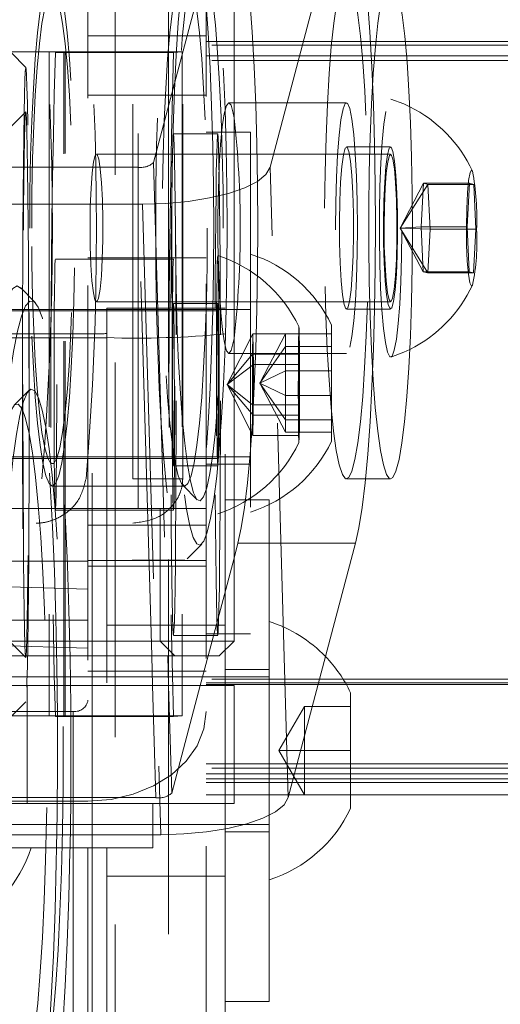
# Model space of a CAD drawing. Units: millimetres. Extents: x 48 to 240, y 38 to 248.
# Drawn here: x 216 to 218, y 237 to 240 of the extents above; entities that cross this region are included whole.
import ezdxf

# ---------------------------------------------------------------- set-up
doc = ezdxf.new("R2010")
doc.units = ezdxf.units.MM
doc.linetypes.add('HIDDEN', pattern=[1.905, 1.27, -0.635])

msp = doc.modelspace()

# ---------------------------------------------------------------- linework, layer by layer
at = {"color": 7, "linetype": 'HIDDEN', "lineweight": 0}
for p, q in [((216.4787, 245.8737), (216.4787, 153.6237)), ((216.2987, 240.8265), (216.2987, 225.3318)), ((216.2062, 240.028), (216.2062, 240.5114)), ((216.6062, 240.028), (216.6062, 240.5114)), ((216.4285, 239.5986), (216.6524, 240.4448)), ((217.0509, 240.4448), (216.8228, 239.5829)), ((216.3758, 238.4265), (216.3758, 240.3265)), ((216.3582, 238.5265), (216.3582, 240.2265)), ((216.527, 238.5265), (216.527, 240.2265)), ((216.2062, 240.028), (216.6062, 240.028)), ((216.2062, 236.0067), (216.2062, 240.028)), ((216.6062, 236.0124), (216.6062, 240.028)), ((221.7062, 240.0087), (216.6062, 240.0087)), ((217.2807, 240.0087), (216.6062, 240.0087)), ((216.1294, 239.9738), (213.0296, 239.9738)), ((213.0753, 239.9735), (216.0751, 239.9735)), ((216.0751, 239.9735), (216.0751, 237.7235)), ((216.1246, 239.9734), (216.0957, 239.971)), ((216.1246, 237.7234), (216.1246, 239.9734)), ((216.1294, 237.7238), (216.1294, 239.9738)), ((216.4957, 239.971), (216.5251, 239.9735)), ((216.5251, 239.9735), (216.5251, 237.7235)), ((221.7062, 239.996), (216.6062, 239.996)), ((215.9959, 239.921), (215.9459, 239.971)), ((216.0957, 239.971), (216.4957, 239.971)), ((217.285, 239.9603), (216.6062, 239.9603)), ((221.7062, 239.9445), (216.6062, 239.9445)), ((216.6062, 239.827), (216.2062, 239.827)), ((217.0817, 239.8015), (216.6832, 239.8015)), ((215.9957, 239.771), (215.9457, 239.721)), ((216.6457, 239.696), (216.4957, 239.696)), ((216.7562, 239.7011), (216.6062, 239.7011)), ((216.7562, 239.7011), (216.7562, 238.0011)), ((217.2311, 239.6515), (217.0817, 239.6515)), ((216.7008, 239.6265), (216.2349, 239.6265)), ((217.2311, 239.6265), (216.7132, 239.6265)), ((213.386, 239.5829), (216.3745, 239.5829)), ((216.4222, 237.9265), (216.3745, 239.5829)), ((216.4285, 239.5986), (216.4767, 237.9265)), ((216.8844, 237.4463), (216.8228, 239.5829)), ((217.2634, 239.3765), (217.3424, 239.5284)), ((217.2634, 239.3765), (217.3575, 239.5245)), ((217.3424, 239.5284), (217.3345, 239.3804)), ((217.3575, 239.5245), (217.3424, 239.5284)), ((217.3424, 239.5284), (217.4978, 239.5284)), ((217.3647, 239.3726), (217.3575, 239.5245)), ((217.3575, 239.5245), (217.5129, 239.5245)), ((217.4978, 239.5284), (217.4899, 239.3804)), ((217.5129, 239.5245), (217.4978, 239.5284)), ((217.5202, 239.3726), (217.5129, 239.5245)), ((216.3911, 239.4575), (213.303, 239.4575)), ((216.3911, 239.4575), (216.4527, 237.3209)), ((217.2634, 239.3765), (217.3345, 239.3804)), ((217.2634, 239.3765), (217.3647, 239.3726)), ((217.2634, 239.3765), (217.3569, 239.2246)), ((217.2634, 239.3765), (217.3418, 239.2285)), ((217.3345, 239.3804), (217.3418, 239.2285)), ((217.3345, 239.3804), (217.4899, 239.3804)), ((217.3569, 239.2246), (217.3647, 239.3726)), ((217.3647, 239.3726), (217.5202, 239.3726)), ((217.4899, 239.3804), (217.4972, 239.2285)), ((217.5123, 239.2246), (217.5202, 239.3726)), ((216.6062, 239.2761), (216.2062, 239.2761)), ((216.4957, 239.271), (216.0958, 239.271)), ((217.3418, 239.2285), (217.4972, 239.2285)), ((217.3418, 239.2285), (217.3569, 239.2246)), ((217.3569, 239.2246), (217.5123, 239.2246)), ((217.4972, 239.2285), (217.5123, 239.2246)), ((216.027, 239.1248), (215.9776, 239.1746)), ((216.2349, 239.1265), (216.7008, 239.1265)), ((216.2703, 239.1056), (216.2703, 237.2765)), ((216.6703, 239.1056), (216.2703, 239.1056)), ((216.6457, 239.121), (216.4957, 239.121)), ((216.7562, 239.1261), (216.6062, 239.1261)), ((216.6703, 237.3402), (216.6703, 239.1056)), ((216.7132, 239.1265), (217.2311, 239.1265)), ((216.6457, 239.096), (215.6458, 239.096)), ((216.7562, 239.1011), (215.7562, 239.1011)), ((216.2703, 239.1049), (216.6703, 239.1049)), ((217.0817, 239.1015), (217.2311, 239.1015)), ((217.0312, 239.0476), (217.0312, 238.9923)), ((216.2703, 239.0051), (213.1703, 239.0051)), ((213.2203, 239.0178), (216.2203, 239.0178)), ((216.2203, 237.2765), (216.2203, 239.0178)), ((216.6781, 238.846), (216.7649, 239.0181)), ((216.7649, 239.0181), (216.7632, 238.9494)), ((216.7664, 238.9147), (216.7649, 239.0181)), ((216.7649, 239.0181), (216.9209, 239.0181)), ((216.7886, 238.8511), (216.8752, 239.0176)), ((216.8752, 238.9755), (216.8752, 239.0176)), ((216.8752, 239.0176), (217.0312, 239.0176)), ((216.9209, 239.0181), (216.9192, 238.9494)), ((216.9224, 238.9147), (216.9209, 239.0181)), ((216.7886, 238.8511), (216.8752, 238.9755)), ((216.8752, 238.809), (216.8752, 238.9755)), ((216.8752, 238.9755), (217.0312, 238.9755)), ((217.0312, 238.9923), (217.0312, 238.6546)), ((216.6781, 238.846), (216.7632, 238.9494)), ((216.6832, 238.9515), (217.0817, 238.9515)), ((216.7632, 238.9494), (216.763, 238.7774)), ((216.7632, 238.9494), (216.9192, 238.9494)), ((216.9192, 238.9494), (216.919, 238.7774)), ((216.6781, 238.846), (216.7664, 238.9147)), ((216.7662, 238.7426), (216.7664, 238.9147)), ((216.7664, 238.9147), (216.9224, 238.9147)), ((216.9222, 238.7426), (216.9224, 238.9147)), ((216.7886, 238.8511), (216.8752, 238.8932)), ((216.8752, 238.8932), (217.0312, 238.8932)), ((216.6781, 238.846), (216.7662, 238.7426)), ((216.6781, 238.846), (216.763, 238.7774)), ((216.6781, 238.846), (216.7645, 238.674)), ((216.7886, 238.8511), (216.8752, 238.809)), ((216.7886, 238.8511), (216.8752, 238.7266)), ((216.7886, 238.8511), (216.8752, 238.6845)), ((216.006, 238.8259), (215.9565, 238.7761)), ((216.8752, 238.809), (217.0312, 238.809)), ((216.8752, 238.6845), (216.8752, 238.809)), ((216.763, 238.7774), (216.7645, 238.674)), ((216.763, 238.7774), (216.919, 238.7774)), ((216.919, 238.7774), (216.9205, 238.674)), ((216.7645, 238.674), (216.7662, 238.7426)), ((216.7662, 238.7426), (216.9222, 238.7426)), ((216.9205, 238.674), (216.9222, 238.7426)), ((216.8752, 238.7266), (217.0312, 238.7266)), ((216.7645, 238.674), (216.9205, 238.674)), ((216.8752, 238.6845), (217.0312, 238.6845)), ((214.1927, 238.5765), (216.0855, 238.5765)), ((215.6458, 238.596), (216.6457, 238.596)), ((215.7562, 238.6011), (216.7562, 238.6011)), ((216.6062, 238.5761), (216.7562, 238.5761)), ((216.4957, 238.571), (216.6457, 238.571)), ((214.6647, 238.5265), (216.3582, 238.5265)), ((216.3582, 238.5265), (216.527, 238.5265)), ((216.5271, 238.5049), (216.5765, 238.4551)), ((217.0817, 238.5265), (217.146, 238.5265)), ((216.0855, 238.5015), (216.5338, 238.5015)), ((216.8203, 238.4556), (216.6703, 238.4556)), ((216.8203, 238.4556), (216.8203, 237.3865)), ((216.4508, 238.4265), (214.7041, 238.4265)), ((216.0958, 238.421), (216.4957, 238.421)), ((216.2062, 238.4261), (216.6062, 238.4261)), ((216.4508, 237.9765), (216.4508, 238.4265)), ((214.6647, 238.3765), (216.3582, 238.3765)), ((216.6062, 238.3698), (216.2062, 238.3698)), ((216.5424, 238.2558), (216.5918, 238.3056)), ((216.2062, 238.2477), (213.2062, 238.2477)), ((213.2062, 238.2477), (216.2062, 238.1527)), ((214.4508, 238.2515), (216.5338, 238.2515)), ((216.6062, 238.2496), (216.2062, 238.2496)), ((216.2062, 238.0478), (216.2062, 238.2477)), ((216.613, 237.9265), (216.7008, 238.2584)), ((216.6062, 238.2309), (216.2062, 238.2309)), ((216.2062, 238.0478), (213.2062, 238.0478)), ((213.2062, 238.0478), (216.2062, 237.9528)), ((216.6703, 238.0306), (216.2703, 238.0306)), ((215.9457, 237.9711), (215.9957, 237.9211)), ((216.5008, 237.9265), (216.4508, 237.9765)), ((216.4957, 237.996), (216.6457, 237.996)), ((216.6062, 238.0011), (216.7562, 238.0011)), ((216.6062, 237.8752), (216.2062, 237.8752)), ((216.8203, 237.8806), (216.6703, 237.8806)), ((216.8203, 237.8556), (215.8203, 237.8556)), ((221.7062, 237.8478), (216.6062, 237.8478)), ((216.0008, 237.4265), (216.0008, 237.8265)), ((216.4361, 237.4463), (216.4251, 237.8265)), ((216.4795, 237.8265), (216.49, 237.4619)), ((216.49, 237.4619), (216.5865, 237.8265)), ((216.6062, 237.8357), (221.7062, 237.8357)), ((216.6062, 237.8303), (221.7062, 237.8303)), ((215.9459, 237.7211), (215.9959, 237.7711)), ((216.1562, 237.7385), (213.1562, 237.7385)), ((216.1562, 237.7385), (216.1562, 235.7868)), ((216.8527, 237.6056), (216.9393, 237.7556)), ((216.9393, 237.6056), (216.9393, 237.7556)), ((216.9393, 237.7556), (217.0953, 237.7556)), ((216.1294, 237.7238), (213.0296, 237.7238)), ((213.0753, 237.7235), (216.0751, 237.7235)), ((216.1246, 237.7234), (216.0958, 237.721)), ((216.0958, 237.721), (216.4957, 237.721)), ((216.4957, 237.721), (216.5251, 237.7235)), ((216.8527, 237.6056), (216.9393, 237.6056)), ((216.8527, 237.6056), (216.9393, 237.4556)), ((216.9393, 237.6056), (217.0953, 237.6056)), ((216.9393, 237.4556), (216.9393, 237.6056)), ((217.0953, 237.5615), (216.6062, 237.5615)), ((221.7062, 237.5457), (216.6062, 237.5457)), ((216.6062, 237.5265), (221.7062, 237.5265)), ((217.0953, 237.5099), (216.6062, 237.5099)), ((216.6062, 237.4973), (217.0953, 237.4973)), ((217.0953, 237.4973), (216.6062, 237.4973)), ((213.4476, 237.4463), (216.4361, 237.4463)), ((216.6062, 237.456), (221.7062, 237.456)), ((216.9393, 237.4556), (217.0953, 237.4556)), ((213.1062, 237.4347), (216.2062, 237.4347)), ((215.8203, 237.3556), (216.8203, 237.3556)), ((216.4258, 237.3209), (214.7258, 237.3209)), ((216.6703, 237.3306), (216.8203, 237.3306)), ((216.2703, 237.1806), (216.6703, 237.1806))]:
    msp.add_line(p, q, dxfattribs=at)
at = {"color": 7, "linetype": 'Continuous', "lineweight": 15}
for p, q in [((216.7008, 237.9765), (216.7008, 240.7765)), ((221.6712, 240.0087), (217.2807, 240.0087)), ((216.7132, 239.6265), (216.7008, 239.6265)), ((216.7008, 239.1265), (216.7132, 239.1265)), ((217.146, 238.5265), (217.2311, 238.5265)), ((216.7008, 238.2584), (216.714, 238.3082)), ((216.714, 238.3082), (217.1124, 238.3082)), ((217.1124, 238.3082), (216.8844, 237.4463)), ((214.4508, 237.9765), (216.7008, 237.9765)), ((216.6508, 237.9265), (216.7008, 237.9765)), ((216.6508, 237.9265), (214.5049, 237.9265)), ((216.5865, 237.8265), (216.613, 237.9265)), ((216.7008, 237.8265), (215.2182, 237.8265)), ((216.7008, 237.4265), (216.7008, 237.8265)), ((217.0953, 237.8021), (217.0953, 237.6056)), ((217.0953, 237.6056), (217.0953, 237.4091)), ((217.0953, 237.4973), (221.217, 237.4973)), ((215.2182, 237.4265), (216.7008, 237.4265)), ((216.4258, 237.2765), (216.4258, 237.4265)), ((216.8203, 237.3865), (216.8203, 236.7556)), ((216.6703, 236.1064), (216.6703, 237.3402)), ((216.4527, 237.3209), (216.4258, 237.3209)), ((216.4258, 237.2765), (215.9226, 237.2765)), ((216.2703, 237.2765), (216.2703, 236.1064)), ((216.6703, 236.7556), (216.8203, 236.7556))]:
    msp.add_line(p, q, dxfattribs=at)
at = {"color": 8, "linetype": 'Continuous', "lineweight": 15}
for p, q in [((221.1949, 239.9603), (217.285, 239.9603)), ((216.4251, 237.8265), (216.4222, 237.9265)), ((216.4767, 237.9265), (216.4795, 237.8265)), ((221.217, 237.5615), (217.0953, 237.5615)), ((221.217, 237.5099), (217.0953, 237.5099)), ((221.217, 237.4973), (217.0953, 237.4973)), ((216.2203, 236.0193), (216.2203, 237.2765))]:
    msp.add_line(p, q, dxfattribs=at)
at = {"color": 7, "linetype": 'HIDDEN', "lineweight": 0, "flags": 128}
for points in [[(216.632, 239.3765), (216.6312, 239.5175), (216.6289, 239.6563), (216.6251, 239.7906), (216.6199, 239.9185), (216.6132, 240.0378), (216.6054, 240.1466), (216.5964, 240.2433), (216.5864, 240.3264), (216.5756, 240.3944), (216.5641, 240.4464), (216.5522, 240.4816), (216.5399, 240.4993), (216.5276, 240.4993), (216.5153, 240.4816), (216.5034, 240.4464), (216.4919, 240.3944), (216.4811, 240.3264), (216.4711, 240.2433), (216.4621, 240.1466), (216.4543, 240.0378), (216.4477, 239.9185), (216.4424, 239.7906), (216.4386, 239.6563), (216.4363, 239.5175), (216.4355, 239.3765), (216.4363, 239.2355), (216.4386, 239.0967), (216.4424, 238.9624), (216.4477, 238.8345), (216.4543, 238.7152), (216.4621, 238.6064), (216.4711, 238.5097), (216.4811, 238.4266), (216.4919, 238.3586), (216.5034, 238.3066), (216.5153, 238.2714), (216.5276, 238.2537), (216.5399, 238.2537), (216.5522, 238.2714), (216.5641, 238.3066), (216.5756, 238.3586), (216.5864, 238.4266), (216.5964, 238.5097), (216.6054, 238.6064), (216.6132, 238.7152), (216.6199, 238.8345), (216.6251, 238.9624), (216.6289, 239.0967), (216.6312, 239.2355), (216.632, 239.3765)], [(216.6775, 239.3765), (216.6767, 239.239), (216.6744, 239.1038), (216.6706, 238.9731), (216.6654, 238.849), (216.6588, 238.7335), (216.651, 238.6286), (216.6421, 238.536), (216.6322, 238.4572), (216.6216, 238.3935), (216.6103, 238.3459), (216.5985, 238.3153), (216.5866, 238.302), (216.5745, 238.3065), (216.5627, 238.3284), (216.5511, 238.3676), (216.5401, 238.4234), (216.5298, 238.4948), (216.5204, 238.5807), (216.5121, 238.6796), (216.5049, 238.79), (216.499, 238.9101), (216.4945, 239.0378), (216.4914, 239.171), (216.4899, 239.3076), (216.4899, 239.4454), (216.4914, 239.582), (216.4945, 239.7152), (216.499, 239.8429), (216.5049, 239.9629), (216.5121, 240.0733), (216.5204, 240.1723), (216.5298, 240.2582), (216.5401, 240.3296), (216.5511, 240.3853), (216.5627, 240.4245), (216.5745, 240.4465), (216.5866, 240.4509), (216.5985, 240.4377), (216.6103, 240.4071), (216.6216, 240.3595), (216.6322, 240.2958), (216.6421, 240.217), (216.651, 240.1244), (216.6588, 240.0195), (216.6654, 239.904), (216.6706, 239.7799), (216.6744, 239.6492), (216.6767, 239.514), (216.6775, 239.3765)], [(216.6644, 239.3765), (216.6636, 239.5052), (216.6612, 239.6315), (216.6574, 239.7527), (216.6521, 239.8667), (216.6454, 239.9711), (216.6376, 240.0639), (216.6287, 240.1434), (216.619, 240.2079), (216.6085, 240.2562), (216.5976, 240.2874), (216.5864, 240.3009), (216.5751, 240.2964), (216.564, 240.274), (216.5533, 240.2341), (216.5432, 240.1776), (216.5338, 240.1054), (216.5254, 240.0191), (216.5182, 239.9202), (216.5122, 239.8108), (216.5076, 239.6929), (216.5045, 239.5688), (216.503, 239.441), (216.503, 239.312), (216.5045, 239.1842), (216.5076, 239.0601), (216.5122, 238.9422), (216.5182, 238.8328), (216.5254, 238.7339), (216.5338, 238.6476), (216.5432, 238.5754), (216.5533, 238.5188), (216.564, 238.479), (216.5751, 238.4566), (216.5864, 238.4521), (216.5976, 238.4655), (216.6085, 238.4968), (216.619, 238.5451), (216.6287, 238.6096), (216.6376, 238.6891), (216.6454, 238.7819), (216.6521, 238.8863), (216.6574, 239.0003), (216.6612, 239.1215), (216.6636, 239.2478), (216.6644, 239.3765)], [(216.0091, 239.3765), (216.0098, 239.501), (216.0121, 239.623), (216.016, 239.74), (216.0212, 239.8496), (216.0277, 239.9495), (216.0354, 240.0378), (216.0442, 240.1126), (216.0537, 240.1724), (216.0639, 240.2161), (216.0746, 240.2426), (216.0855, 240.2515), (216.0963, 240.2426), (216.107, 240.2161), (216.1172, 240.1724), (216.1268, 240.1126), (216.1355, 240.0378), (216.1432, 239.9495), (216.1498, 239.8496), (216.155, 239.74), (216.1588, 239.623), (216.1611, 239.501), (216.1619, 239.3765), (216.1611, 239.252), (216.1588, 239.13), (216.155, 239.013), (216.1498, 238.9034), (216.1432, 238.8035), (216.1355, 238.7152), (216.1268, 238.6404), (216.1172, 238.5806), (216.107, 238.5369), (216.0963, 238.5104), (216.0855, 238.5015), (216.0746, 238.5104), (216.0639, 238.5369), (216.0537, 238.5806), (216.0442, 238.6404), (216.0354, 238.7152), (216.0277, 238.8035), (216.0212, 238.9034), (216.016, 239.013), (216.0121, 239.13), (216.0098, 239.252), (216.0091, 239.3765)], [(216.6102, 239.3765), (216.6094, 239.252), (216.6071, 239.13), (216.6033, 239.013), (216.598, 238.9034), (216.5915, 238.8035), (216.5838, 238.7152), (216.5751, 238.6404), (216.5655, 238.5806), (216.5553, 238.5369), (216.5446, 238.5104), (216.5338, 238.5015), (216.5229, 238.5104), (216.5122, 238.5369), (216.502, 238.5806), (216.4924, 238.6404), (216.4837, 238.7152), (216.476, 238.8035), (216.4695, 238.9034), (216.4642, 239.013), (216.4604, 239.13), (216.4581, 239.252), (216.4573, 239.3765), (216.4581, 239.501), (216.4604, 239.623), (216.4642, 239.74), (216.4695, 239.8496), (216.476, 239.9495), (216.4837, 240.0378), (216.4924, 240.1126), (216.502, 240.1724), (216.5122, 240.2161), (216.5229, 240.2426), (216.5338, 240.2515), (216.5446, 240.2426), (216.5553, 240.2161), (216.5655, 240.1724), (216.5751, 240.1126), (216.5838, 240.0378), (216.5915, 239.9495), (216.598, 239.8496), (216.6033, 239.74), (216.6071, 239.623), (216.6094, 239.501), (216.6102, 239.3765)], [(217.0076, 239.4436), (217.0093, 239.5662), (217.0125, 239.6849), (217.0171, 239.7969), (217.0232, 239.9), (217.0304, 239.9919), (217.0388, 240.0707), (217.0481, 240.1347), (217.0581, 240.1826), (217.0686, 240.2133), (217.0794, 240.2261), (217.0902, 240.2208), (217.1009, 240.1976), (217.1111, 240.1568), (217.1207, 240.0994), (217.1295, 240.0266), (217.1372, 239.9399), (217.1438, 239.8413), (217.1491, 239.7327), (217.1529, 239.6165), (217.1552, 239.4952), (217.1559, 239.3714), (217.155, 239.2477), (217.1526, 239.1268), (217.1487, 239.0111), (217.1433, 238.9033), (217.1366, 238.8055), (217.1288, 238.7199), (217.1199, 238.6483), (217.1103, 238.5922), (217.1, 238.5529), (217.0893, 238.5311), (217.0785, 238.5273), (217.0677, 238.5416), (217.0573, 238.5737), (217.0473, 238.6229), (217.0381, 238.6882), (217.0298, 238.7681), (217.0226, 238.861), (217.0167, 238.9649), (217.0122, 239.0776), (217.0091, 239.1966), (217.0076, 239.3195), (217.0076, 239.4436)], [(217.1571, 239.4436), (217.1587, 239.5662), (217.1619, 239.6849), (217.1666, 239.7969), (217.1726, 239.9), (217.1799, 239.9919), (217.1882, 240.0707), (217.1975, 240.1347), (217.2075, 240.1826), (217.218, 240.2133), (217.2288, 240.2261), (217.2311, 240.2265)], [(216.0156, 239.3765), (216.0164, 239.4957), (216.0187, 239.6123), (216.0225, 239.7236), (216.0277, 239.8272), (216.0343, 239.9206), (216.0419, 240.002), (216.0505, 240.0693), (216.0599, 240.1212), (216.0699, 240.1564), (216.0803, 240.1743), (216.0907, 240.1743), (216.101, 240.1564), (216.111, 240.1212), (216.1204, 240.0693), (216.129, 240.002), (216.1367, 239.9206), (216.1432, 239.8272), (216.1484, 239.7236), (216.1522, 239.6123), (216.1546, 239.4957), (216.1553, 239.3765), (216.1546, 239.2573), (216.1522, 239.1407), (216.1484, 239.0294), (216.1432, 238.9258), (216.1367, 238.8324), (216.129, 238.751), (216.1204, 238.6837), (216.111, 238.6318), (216.101, 238.5966), (216.0907, 238.5787), (216.0803, 238.5787), (216.0699, 238.5966), (216.0599, 238.6318), (216.0505, 238.6837), (216.0419, 238.751), (216.0343, 238.8324), (216.0277, 238.9258), (216.0225, 239.0294), (216.0187, 239.1407), (216.0164, 239.2573), (216.0156, 239.3765)], [(215.9843, 238.846), (215.9844, 238.9835), (215.9847, 239.1187), (215.9851, 239.2494), (215.9858, 239.3735), (215.9866, 239.489), (215.9875, 239.5939), (215.9886, 239.6865), (215.9898, 239.7653), (215.9911, 239.829), (215.9925, 239.8766), (215.9939, 239.9072), (215.9954, 239.9205), (215.9969, 239.9161), (215.9983, 239.8941), (215.9997, 239.8549), (216.0011, 239.7991), (216.0023, 239.7277), (216.0035, 239.6418), (216.0045, 239.5429), (216.0054, 239.4325), (216.0061, 239.3124), (216.0067, 239.1848), (216.007, 239.0515), (216.0072, 238.9149), (216.0072, 238.7771), (216.007, 238.6405), (216.0067, 238.5073), (216.0061, 238.3796), (216.0054, 238.2596), (216.0045, 238.1492), (216.0035, 238.0502), (216.0023, 237.9643), (216.0011, 237.8929), (215.9997, 237.8372), (215.9983, 237.798), (215.9969, 237.776), (215.9954, 237.7716), (215.9939, 237.7848), (215.9925, 237.8155), (215.9911, 237.863), (215.9898, 237.9267), (215.9886, 238.0056), (215.9875, 238.0982), (215.9866, 238.2031), (215.9858, 238.3185), (215.9851, 238.4426), (215.9847, 238.5733), (215.9844, 238.7086), (215.9843, 238.846)], [(217.2693, 239.3666), (217.2683, 239.2788), (217.2658, 239.1949), (217.2619, 239.1185), (217.2568, 239.0527), (217.2506, 239.0001), (217.2435, 238.9629), (217.236, 238.9427), (217.2283, 238.9402), (217.2207, 238.9555), (217.2135, 238.9882), (217.207, 239.0367), (217.2015, 239.0991), (217.1973, 239.1729), (217.1944, 239.255), (217.193, 239.3421), (217.1932, 239.4306), (217.1949, 239.5169), (217.1981, 239.5974), (217.2027, 239.6689), (217.2084, 239.7284), (217.215, 239.7735), (217.2223, 239.8024), (217.23, 239.8138), (217.2377, 239.8073), (217.2452, 239.7832), (217.252, 239.7424), (217.258, 239.6867), (217.2629, 239.6182), (217.2665, 239.5399), (217.2687, 239.4548), (217.2693, 239.3666)], [(217.296, 239.7878), (217.2764, 239.797), (217.2322, 239.8138)], [(216.6479, 239.2433), (216.6463, 239.3301), (216.6462, 239.419), (216.6478, 239.5059), (216.6509, 239.5873), (216.6555, 239.6594), (216.6612, 239.7192), (216.6679, 239.7639), (216.6753, 239.7918), (216.683, 239.8015), (216.6907, 239.7926), (216.6981, 239.7655), (216.7008, 239.7506)], [(217.0933, 238.9729), (217.1004, 239.0094), (217.1066, 239.062), (217.1118, 239.1283), (217.1156, 239.2054), (217.118, 239.2901), (217.1188, 239.3785), (217.1179, 239.4668), (217.1155, 239.5512), (217.1116, 239.6279), (217.1064, 239.6936), (217.1001, 239.7455), (217.093, 239.7813), (217.0854, 239.7994), (217.0776, 239.799), (217.07, 239.7801), (217.0629, 239.7436), (217.0567, 239.691), (217.0515, 239.6247), (217.0477, 239.5476), (217.0453, 239.4629), (217.0445, 239.3745), (217.0454, 239.2862), (217.0478, 239.2018), (217.0517, 239.1251), (217.0569, 239.0593), (217.0632, 239.0075), (217.0703, 238.9717), (217.0779, 238.9536), (217.0857, 238.954), (217.0933, 238.9729)], [(215.9859, 238.846), (215.986, 238.7173), (215.9863, 238.5911), (215.9867, 238.4698), (215.9874, 238.3558), (215.9882, 238.2514), (215.9891, 238.1586), (215.9902, 238.0792), (215.9914, 238.0146), (215.9927, 237.9663), (215.994, 237.9351), (215.9954, 237.9216), (215.9968, 237.9261), (215.9981, 237.9485), (215.9995, 237.9884), (216.0007, 238.045), (216.0018, 238.1171), (216.0029, 238.2035), (216.0037, 238.3023), (216.0045, 238.4118), (216.005, 238.5297), (216.0054, 238.6537), (216.0056, 238.7815), (216.0056, 238.9105), (216.0054, 239.0383), (216.005, 239.1624), (216.0045, 239.2803), (216.0037, 239.3897), (216.0029, 239.4886), (216.0018, 239.5749), (216.0007, 239.6471), (215.9995, 239.7037), (215.9981, 239.7435), (215.9968, 239.766), (215.9954, 239.7705), (215.994, 239.757), (215.9927, 239.7258), (215.9914, 239.6774), (215.9902, 239.6129), (215.9891, 239.5334), (215.9882, 239.4406), (215.9874, 239.3362), (215.9867, 239.2223), (215.9863, 239.101), (215.986, 238.9748), (215.9859, 238.846)], [(216.5048, 238.7913), (216.5046, 238.6684), (216.5042, 238.5493), (216.5037, 238.4364), (216.503, 238.3324), (216.5021, 238.2392), (216.5011, 238.159), (216.4999, 238.0935), (216.4987, 238.044), (216.4975, 238.0115), (216.4961, 237.9969), (216.4948, 238.0004), (216.4935, 238.0218), (216.4922, 238.0609), (216.4911, 238.1167), (216.49, 238.188), (216.489, 238.2733), (216.4882, 238.3709), (216.4875, 238.4786), (216.4871, 238.5941), (216.4868, 238.715), (216.4867, 238.8387), (216.4867, 238.9625), (216.487, 239.0839), (216.4875, 239.2001), (216.4881, 239.3089), (216.4889, 239.4077), (216.4899, 239.4946), (216.4909, 239.5677), (216.4921, 239.6254), (216.4934, 239.6665), (216.4947, 239.6901), (216.496, 239.6957), (216.4973, 239.6832), (216.4986, 239.6528), (216.4998, 239.6053), (216.5009, 239.5416), (216.502, 239.463), (216.5029, 239.3713), (216.5036, 239.2684), (216.5042, 239.1565), (216.5046, 239.038), (216.5048, 238.9154), (216.5048, 238.7913)], [(216.6548, 238.7913), (216.6546, 238.6684), (216.6542, 238.5493), (216.6537, 238.4364), (216.653, 238.3324), (216.6521, 238.2392), (216.6511, 238.159), (216.6499, 238.0935), (216.6487, 238.044), (216.6474, 238.0115), (216.6461, 237.9969), (216.6448, 238.0004), (216.6435, 238.0218), (216.6422, 238.0609), (216.6411, 238.1167), (216.64, 238.188), (216.639, 238.2733), (216.6382, 238.3709), (216.6375, 238.4786), (216.637, 238.5941), (216.6367, 238.715), (216.6366, 238.8387), (216.6367, 238.9625), (216.637, 239.0839), (216.6375, 239.2001), (216.6381, 239.3089), (216.6389, 239.4077), (216.6399, 239.4946), (216.6409, 239.5677), (216.6421, 239.6254), (216.6433, 239.6665), (216.6446, 239.6901), (216.646, 239.6957), (216.6473, 239.6832), (216.6486, 239.6528), (216.6498, 239.6053), (216.6509, 239.5416), (216.652, 239.463), (216.6529, 239.3713), (216.6536, 239.2684), (216.6542, 239.1565), (216.6546, 239.038), (216.6548, 238.9154), (216.6548, 238.7913)], [(217.0577, 239.3982), (217.059, 239.4684), (217.0619, 239.5324), (217.0661, 239.5857), (217.0713, 239.6248), (217.0773, 239.6469), (217.0835, 239.6506), (217.0897, 239.6357), (217.0953, 239.6031), (217.0999, 239.555), (217.1033, 239.4948), (217.1053, 239.4265), (217.1056, 239.3548), (217.1043, 239.2846), (217.1014, 239.2206), (217.0972, 239.1673), (217.092, 239.1282), (217.086, 239.1061), (217.0798, 239.1024), (217.0736, 239.1173), (217.068, 239.1499), (217.0634, 239.198), (217.06, 239.2582), (217.058, 239.3265), (217.0577, 239.3982)], [(217.2071, 239.3982), (217.2084, 239.4684), (217.2113, 239.5324), (217.2155, 239.5857), (217.2207, 239.6248), (217.2267, 239.6469), (217.233, 239.6506), (217.2391, 239.6357), (217.2447, 239.6031), (217.2493, 239.555), (217.2528, 239.4948), (217.2547, 239.4265), (217.255, 239.3548), (217.2537, 239.2846), (217.2509, 239.2206), (217.2467, 239.1673), (217.2414, 239.1282), (217.2354, 239.1061), (217.2292, 239.1024), (217.2231, 239.1173), (217.2175, 239.1499), (217.2128, 239.198), (217.2094, 239.2582), (217.2075, 239.3265), (217.2071, 239.3982)], [(216.2131, 239.3821), (216.2137, 239.3145), (216.216, 239.2515), (216.2196, 239.1977), (216.2244, 239.1572), (216.23, 239.1329), (216.2359, 239.1268), (216.2417, 239.1391), (216.2471, 239.169), (216.2515, 239.2144), (216.2547, 239.2717), (216.2565, 239.3369), (216.2566, 239.4049), (216.2551, 239.4709), (216.2521, 239.5298), (216.2479, 239.5774), (216.2427, 239.6101), (216.2369, 239.6255), (216.2309, 239.6224), (216.2253, 239.601), (216.2204, 239.563), (216.2165, 239.5112), (216.214, 239.4494), (216.2131, 239.3821)], [(217.2092, 239.3821), (217.2099, 239.3145), (217.2122, 239.2515), (217.2158, 239.1977), (217.2206, 239.1572), (217.2262, 239.1329), (217.2321, 239.1268), (217.2379, 239.1391), (217.2433, 239.169), (217.2477, 239.2144), (217.2509, 239.2717), (217.2526, 239.3369), (217.2528, 239.4049), (217.2513, 239.4709), (217.2483, 239.5298), (217.2441, 239.5774), (217.2389, 239.6101), (217.2331, 239.6255), (217.2271, 239.6224), (217.2215, 239.601), (217.2165, 239.563), (217.2127, 239.5112), (217.2102, 239.4494), (217.2092, 239.3821)], [(216.8228, 239.5829), (216.8086, 239.5584), (216.7798, 239.5349), (216.7372, 239.5132), (216.6826, 239.4942), (216.6181, 239.4786), (216.5461, 239.4671), (216.4695, 239.4599), (216.3911, 239.4575)], [(217.5082, 239.1834), (217.5046, 239.18), (217.4994, 239.191), (217.4946, 239.2202), (217.4909, 239.2646), (217.4886, 239.32), (217.4879, 239.3809), (217.4888, 239.4414), (217.4914, 239.4956), (217.4953, 239.538), (217.5001, 239.5647), (217.5054, 239.5729), (217.5082, 239.5696)], [(217.2311, 238.5265), (217.2279, 238.5273), (217.2172, 238.5416), (217.2067, 238.5737), (217.1967, 238.6229), (217.1875, 238.6882), (217.1792, 238.7681), (217.1721, 238.861), (217.1661, 238.9649), (217.1616, 239.0776), (217.1585, 239.1966), (217.157, 239.3195), (217.1571, 239.4436)], [(216.6414, 238.6727), (216.6411, 238.7571), (216.641, 238.8451), (216.6411, 238.9332), (216.6414, 239.0177), (216.6419, 239.0952), (216.6425, 239.1625), (216.6432, 239.2168), (216.6441, 239.256), (216.645, 239.2783), (216.6459, 239.283), (216.6469, 239.2698), (216.6478, 239.2392), (216.6486, 239.1925), (216.6493, 239.1317), (216.6498, 239.0591), (216.6502, 238.9779), (216.6504, 238.8912), (216.6504, 238.8027), (216.6502, 238.7159), (216.6498, 238.6345), (216.6493, 238.5617), (216.6486, 238.5006), (216.6478, 238.4536), (216.6469, 238.4227), (216.646, 238.4091), (216.645, 238.4134), (216.6441, 238.4354), (216.6433, 238.4743), (216.6425, 238.5283), (216.6419, 238.5953), (216.6414, 238.6727)], [(216.1003, 238.8464), (216.1002, 238.758), (216.0999, 238.6735), (216.0994, 238.5965), (216.0988, 238.5304), (216.098, 238.4782), (216.0972, 238.4419), (216.0962, 238.4234), (216.0953, 238.4233), (216.0944, 238.4417), (216.0935, 238.4778), (216.0927, 238.5299), (216.0921, 238.5959), (216.0916, 238.6728), (216.0913, 238.7573), (216.0912, 238.8456), (216.0913, 238.934), (216.0916, 239.0185), (216.0921, 239.0955), (216.0927, 239.1616), (216.0935, 239.2139), (216.0943, 239.2501), (216.0953, 239.2687), (216.0962, 239.2687), (216.0971, 239.2503), (216.098, 239.2143), (216.0988, 239.1621), (216.0994, 239.0961), (216.0999, 239.0192), (216.1002, 238.9348), (216.1003, 238.8464)], [(216.4957, 239.271), (216.4948, 239.2617), (216.4939, 239.2341), (216.4931, 239.1896), (216.4924, 239.1301), (216.4918, 239.0582), (216.4914, 238.977), (216.4912, 238.8901), (216.4912, 238.8012), (216.4914, 238.7143), (216.4918, 238.6332), (216.4924, 238.5614), (216.4931, 238.502), (216.4939, 238.4576), (216.4948, 238.4302), (216.4957, 238.421), (216.4967, 238.4304), (216.4976, 238.4579), (216.4984, 238.5024), (216.4991, 238.5619), (216.4997, 238.6339), (216.5, 238.7151), (216.5002, 238.802), (216.5002, 238.8908), (216.5, 238.9777), (216.4997, 239.0589), (216.4991, 239.1307), (216.4984, 239.1901), (216.4976, 239.2344), (216.4967, 239.2618), (216.4957, 239.271)], [(216.7008, 239.0024), (216.6984, 238.989), (216.6911, 238.9612), (216.6834, 238.9515), (216.6756, 238.9604), (216.6682, 238.9874), (216.6615, 239.0315), (216.6557, 239.0907), (216.6511, 239.1623), (216.6479, 239.2433)], [(216.1001, 237.2765), (216.1018, 237.391), (216.103, 237.5581), (216.1027, 237.7257), (216.1008, 237.892), (216.0974, 238.055), (216.0925, 238.2129), (216.0861, 238.3639), (216.0784, 238.5063), (216.0694, 238.6386), (216.0592, 238.7591), (216.048, 238.8666), (216.0358, 238.9597), (216.0228, 239.0376), (216.0092, 239.0992), (215.9951, 239.1438), (215.9806, 239.1711), (215.966, 239.1806), (215.9514, 239.1723), (215.9369, 239.1462), (215.9228, 239.1027), (215.9091, 239.0422), (215.8961, 238.9654), (215.8839, 238.8732), (215.8726, 238.7667), (215.8623, 238.647), (215.8533, 238.5155), (215.8454, 238.3737), (215.839, 238.2232), (215.834, 238.0657), (215.8305, 237.903), (215.8285, 237.7369), (215.828, 237.5693), (215.8291, 237.4021), (215.8318, 237.2373), (215.836, 237.0766), (215.8416, 236.9219), (215.8487, 236.775), (215.857, 236.6374), (215.8666, 236.5109), (215.8774, 236.3967), (215.8891, 236.2963), (215.9017, 236.2106), (215.915, 236.1408), (215.9289, 236.0876), (215.9432, 236.0516), (215.9577, 236.0332), (215.9655, 236.0306)], [(216.027, 236.0865), (216.0215, 236.0822), (216.0071, 236.0836), (215.9927, 236.1028), (215.9787, 236.1396), (215.965, 236.1936), (215.952, 236.2641), (215.9397, 236.3504), (215.9283, 236.4514), (215.9179, 236.5659), (215.9087, 236.6927), (215.9007, 236.8301), (215.894, 236.9766), (215.8888, 237.1305), (215.885, 237.29), (215.8828, 237.4531), (215.8822, 237.6181), (215.8831, 237.7829), (215.8855, 237.9456), (215.8895, 238.1043), (215.8949, 238.2572), (215.9018, 238.4025), (215.91, 238.5384), (215.9194, 238.6634), (215.93, 238.7759), (215.9415, 238.8748), (215.9539, 238.9588), (215.9671, 239.0269), (215.9808, 239.0783), (215.9949, 239.1125), (216.0092, 239.129), (216.0236, 239.1277), (216.038, 239.1085), (216.052, 239.0717), (216.0657, 239.0177), (216.0787, 238.9471), (216.091, 238.8608), (216.1024, 238.7598), (216.1128, 238.6453), (216.122, 238.5186), (216.13, 238.3812), (216.1367, 238.2347), (216.1419, 238.0808), (216.1457, 237.9213), (216.1479, 237.7582), (216.1485, 237.5932), (216.1476, 237.4284), (216.1454, 237.2765)], [(216.4987, 238.8283), (216.4985, 238.7579), (216.4982, 238.6935), (216.4977, 238.6395), (216.497, 238.5995), (216.4963, 238.5764), (216.4955, 238.5716), (216.4948, 238.5855), (216.4941, 238.6172), (216.4935, 238.6645), (216.4931, 238.7241), (216.4928, 238.7921), (216.4928, 238.8637), (216.4929, 238.9341), (216.4933, 238.9986), (216.4938, 239.0526), (216.4944, 239.0925), (216.4952, 239.1157), (216.4959, 239.1205), (216.4967, 239.1065), (216.4974, 239.0748), (216.4979, 239.0276), (216.4984, 238.9679), (216.4986, 238.9), (216.4987, 238.8283)], [(216.6486, 238.8283), (216.6485, 238.7579), (216.6482, 238.6935), (216.6477, 238.6395), (216.647, 238.5995), (216.6463, 238.5764), (216.6455, 238.5716), (216.6448, 238.5855), (216.6441, 238.6172), (216.6435, 238.6645), (216.6431, 238.7241), (216.6428, 238.7921), (216.6428, 238.8637), (216.6429, 238.9341), (216.6433, 238.9986), (216.6438, 239.0526), (216.6444, 239.0925), (216.6451, 239.1157), (216.6459, 239.1205), (216.6467, 239.1065), (216.6473, 239.0748), (216.6479, 239.0276), (216.6484, 238.9679), (216.6486, 238.9), (216.6486, 238.8283)], [(216.6482, 238.9451), (216.6478, 239.0033), (216.6473, 239.0499), (216.6466, 239.0814), (216.6459, 239.0954), (216.6452, 239.0909), (216.6445, 239.0683), (216.6439, 239.0291), (216.6434, 238.9764), (216.6431, 238.914), (216.643, 238.8466), (216.6431, 238.7791), (216.6434, 238.7166), (216.6439, 238.6637), (216.6445, 238.6243), (216.6452, 238.6014), (216.6459, 238.5966), (216.6466, 238.6103), (216.6473, 238.6414), (216.6478, 238.6878), (216.6482, 238.7459), (216.6484, 238.8114), (216.6484, 238.8795), (216.6482, 238.9451)], [(216.9188, 238.7682), (216.9186, 238.8277), (216.9187, 238.8891), (216.9189, 238.9462), (216.9193, 238.9935), (216.9199, 239.0264), (216.9205, 239.0417), (216.9212, 239.0378), (216.9218, 239.0151), (216.9223, 238.9758), (216.9226, 238.9239), (216.9228, 238.8643), (216.9228, 238.803), (216.9225, 238.7458), (216.9221, 238.6985), (216.9215, 238.6656), (216.9209, 238.6504), (216.9202, 238.6543), (216.9196, 238.677), (216.9191, 238.7162), (216.9188, 238.7682)], [(217.2322, 238.9392), (217.2764, 238.956), (217.296, 238.9652)], [(216.0431, 236.4227), (216.0554, 236.4696), (216.067, 236.5332), (216.078, 236.6123), (216.088, 236.706), (216.0969, 236.8128), (216.1047, 236.9311), (216.1111, 237.0593), (216.1162, 237.1954), (216.1197, 237.3375), (216.1218, 237.4836), (216.1223, 237.6314), (216.1213, 237.7788), (216.1187, 237.9237), (216.1146, 238.064), (216.109, 238.1976), (216.1021, 238.3225), (216.0939, 238.437), (216.0846, 238.5394), (216.0743, 238.6282), (216.0631, 238.702), (216.0512, 238.7599), (216.0388, 238.8009), (216.026, 238.8245), (216.0131, 238.8304), (216.0002, 238.8183), (215.9876, 238.7886), (215.9753, 238.7416), (215.9636, 238.6781), (215.9527, 238.5989), (215.9427, 238.5053), (215.9338, 238.3985), (215.926, 238.2802), (215.9196, 238.152), (215.9145, 238.0159), (215.911, 237.8737), (215.9089, 237.7277), (215.9084, 237.5799), (215.9094, 237.4325), (215.912, 237.2875), (215.9161, 237.1473), (215.9217, 237.0137), (215.9286, 236.8887), (215.9368, 236.7742), (215.9461, 236.6718), (215.9564, 236.5831), (215.9676, 236.5092), (215.9795, 236.4514), (215.9919, 236.4103), (216.0047, 236.3867), (216.0176, 236.3809), (216.0305, 236.3929), (216.0431, 236.4227)], [(215.9922, 236.4709), (215.9798, 236.442), (215.9672, 236.4308), (215.9546, 236.4373), (215.9421, 236.4616), (215.93, 236.5032), (215.9185, 236.5615), (215.9076, 236.6357), (215.8976, 236.7245), (215.8887, 236.8267), (215.8809, 236.9407), (215.8744, 237.0648), (215.8693, 237.1971), (215.8657, 237.3356), (215.8635, 237.4782), (215.8629, 237.6227), (215.8639, 237.7669), (215.8664, 237.9087), (215.8704, 238.046), (215.8758, 238.1765), (215.8826, 238.2984), (215.8907, 238.4098), (215.8999, 238.5089), (215.9101, 238.5944), (215.9211, 238.6649), (215.9328, 238.7194), (215.945, 238.757), (215.9576, 238.7771), (215.9702, 238.7794), (215.9828, 238.764), (215.9951, 238.731), (216.0069, 238.6809), (216.0181, 238.6146), (216.0286, 238.5329), (216.038, 238.4372), (216.0464, 238.3289), (216.0536, 238.2096), (216.0594, 238.0812), (216.0638, 237.9455), (216.0667, 237.8047), (216.068, 237.6609), (216.0679, 237.5163), (216.0661, 237.373), (216.0629, 237.2332), (216.0581, 237.0991), (216.052, 236.9726), (216.0445, 236.8558), (216.0359, 236.7503), (216.0262, 236.6578), (216.0156, 236.5796), (216.0042, 236.517), (215.9922, 236.4709)], [(216.2062, 237.4347), (216.2842, 237.4406), (216.3592, 237.4579), (216.4284, 237.4859), (216.489, 237.5237), (216.5388, 237.5697), (216.5757, 237.6223), (216.5985, 237.6793), (216.6062, 237.7385)]]:
    msp.add_lwpolyline(points, dxfattribs=at)
at = {"color": 7, "linetype": 'Continuous', "lineweight": 15, "flags": 128}
for points in [[(216.7008, 240.4833), (216.7011, 240.4825), (216.7131, 240.448), (216.7246, 240.3966), (216.7354, 240.3291), (216.7455, 240.2466), (216.7545, 240.1504), (216.7624, 240.042), (216.7691, 239.923), (216.7744, 239.7955), (216.7782, 239.6613), (216.7806, 239.5227), (216.7814, 239.3817), (216.7807, 239.2407), (216.7785, 239.1018), (216.7747, 238.9672), (216.7695, 238.8391), (216.7629, 238.7195), (216.7551, 238.6102), (216.7462, 238.513), (216.7362, 238.4294), (216.7254, 238.3608), (216.714, 238.3082)], [(217.1124, 238.3082), (217.1239, 238.3608), (217.1347, 238.4294), (217.1446, 238.513), (217.1536, 238.6102), (217.1614, 238.7195), (217.168, 238.8391), (217.1732, 238.9672), (217.1769, 239.1018), (217.1792, 239.2407), (217.1799, 239.3817), (217.1791, 239.5227), (217.1767, 239.6613), (217.1728, 239.7955), (217.1675, 239.923), (217.1609, 240.042), (217.153, 240.1504), (217.1439, 240.2466), (217.1339, 240.3291), (217.1231, 240.3966), (217.1116, 240.448), (217.0996, 240.4825), (217.0874, 240.4996), (217.0817, 240.5015)], [(217.2311, 240.2265), (217.2396, 240.2208), (217.2503, 240.1976), (217.2605, 240.1568), (217.2701, 240.0994), (217.2789, 240.0266), (217.2867, 239.9399), (217.2932, 239.8413), (217.2985, 239.7327), (217.3023, 239.6165), (217.3046, 239.4952), (217.3053, 239.3714), (217.3045, 239.2477), (217.302, 239.1268), (217.2981, 239.0111), (217.2927, 238.9033), (217.2861, 238.8055), (217.2782, 238.7199), (217.2694, 238.6483), (217.2597, 238.5922), (217.2494, 238.5529), (217.2388, 238.5311), (217.2311, 238.5265)], [(216.4527, 237.3209), (216.5311, 237.3233), (216.6077, 237.3304), (216.6797, 237.342), (216.7442, 237.3576), (216.7988, 237.3766), (216.8413, 237.3983), (216.8702, 237.4218), (216.8844, 237.4463)], [(216.0013, 236.0847), (216.0152, 236.1367), (216.0285, 236.2055), (216.0412, 236.2901), (216.053, 236.3896), (216.0638, 236.5029), (216.0734, 236.6286), (216.0819, 236.7655), (216.089, 236.9118), (216.0948, 237.0661), (216.099, 237.2264), (216.1001, 237.2765)], [(216.1454, 237.2765), (216.1452, 237.2657), (216.1412, 237.1069), (216.1358, 236.954), (216.1289, 236.8088), (216.1207, 236.6729), (216.1113, 236.5479), (216.1007, 236.4353), (216.0892, 236.3365), (216.0768, 236.2525), (216.0636, 236.1844), (216.0499, 236.1329)]]:
    msp.add_lwpolyline(points, dxfattribs=at)
at = {"color": 7, "linetype": 'HIDDEN', "lineweight": 0}
for centre, radius, start, end in [((205.8574, 239.3765), 10.2282, 355.23301, 4.76699), ((206.0068, 239.3765), 10.2282, 355.23301, 4.76699), ((216.0877, 226.5269), 13.4466, 89.84288, 90.05364), ((216.2301, 132.4012), 107.5727, 89.842881, 90.053643), ((257.652, 238.8464), 41.5715, 178.44983, 181.55126), ((258.0481, 238.8464), 41.5676, 178.44968, 181.55141), ((216.3849, 239.6477), 0.0657, 260.8667, 311.525), ((216.5054, 238.846), 0.4594, 25.314, 72.2178), ((216.6159, 238.8511), 0.4594, 25.3209, 72.2188), ((216.2328, 239.4138), 0.3962, 268.1938, 275.433), ((216.3702, 242.1732), 3.1696, 268.1938, 275.433), ((216.5054, 238.846), 0.4594, 287.7822, 334.686), ((216.6159, 238.8511), 0.4594, 287.7812, 334.6791), ((216.68, 237.6056), 0.4594, 43.931, 72.2188), ((216.1615, 237.7835), 0.0452, 263.2852, 351.1432), ((216.0877, 224.2769), 13.4466, 89.84288, 90.05364), ((216.2301, 130.1512), 107.5727, 89.842881, 90.053643), ((216.4465, 237.5111), 0.0657, 260.8667, 311.525)]:
    msp.add_arc(centre, radius, start, end, dxfattribs=at)
at = {"color": 7, "linetype": 'Continuous', "lineweight": 15}
for centre, radius, start, end in [((217.0913, 239.3765), 0.4594, 24.8523, 63.5371), ((213.4409, 239.3765), 3.2813, 353.4534, 6.5466), ((216.6972, 239.4129), 0.826, 357.1626, 10.9321), ((216.8413, 239.3277), 0.6823, 347.7943, 3.731), ((217.0913, 239.3765), 0.4594, 296.4629, 335.1477), ((216.68, 237.6056), 0.4594, 25.3209, 43.931), ((216.68, 237.6056), 0.4594, 287.7812, 334.6791), ((215.5758, 237.4168), 0.4594, 295.3209, 342.2188)]:
    msp.add_arc(centre, radius, start, end, dxfattribs=at)
at = {"color": 7, "linetype": 'HIDDEN', "lineweight": 0}
for points in [[(216.1996, 238.5265), (216.193, 238.5008), (216.181, 238.4545), (216.1374, 238.4122), (216.0964, 238.3894), (216.0659, 238.3794), (216.0423, 238.3766), (216.0325, 238.3765), (216.0309, 238.3765)], [(216.3582, 238.3765), (216.3865, 238.3804), (216.4376, 238.3875), (216.4857, 238.4253), (216.512, 238.4628), (216.5235, 238.4919), (216.5268, 238.515), (216.5269, 238.5249), (216.527, 238.5265)]]:
    msp.add_open_spline(points, degree=3, knots=[0, 0, 0, 0, 0.368882, 0.665455, 0.787211, 0.910024, 0.985486, 1, 1, 1, 1], dxfattribs=at)

doc.saveas('drawing.dxf')
